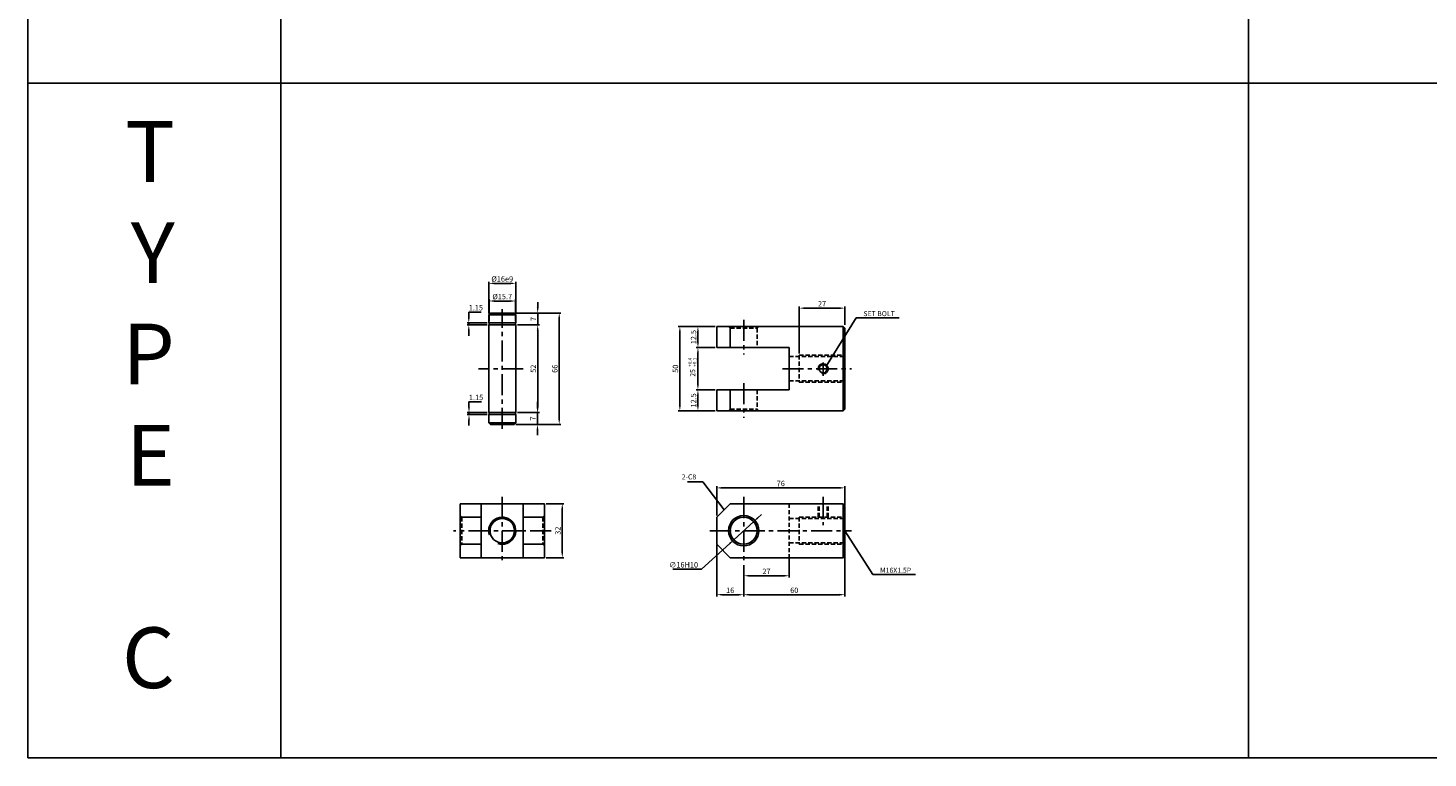
# Model space of a CAD drawing. Extents: x -819 to 6662, y -9482 to 1206.
# Drawn here: x -589 to 242, y -4300 to -3867 of the extents above; entities that cross this region are included whole.
import ezdxf

# ---------------------------------------------------------------- set-up
doc = ezdxf.new("R2010")
doc.units = 0
doc.header["$LTSCALE"] = 10
doc.header["$MEASUREMENT"] = 0
for name, pattern in [('CENTER', [2, 1.25, -0.25, 0.25, -0.25]), ('HIDDEN', [0.375, 0.25, -0.125]), ('HIDDENX2', [0.75, 0.5, -0.25])]:
    doc.linetypes.add(name, pattern=pattern)
doc.layers.get('0').update_dxf_attribs({"linetype": 'CONTINUOUS'})
doc.layers.get('DEFPOINTS').update_dxf_attribs({"linetype": 'CONTINUOUS'})
for name, color, linetype in [('HID', 6, 'HIDDEN'), ('ML', 3, 'CONTINUOUS'), ('테두리', 7, 'CONTINUOUS')]:
    doc.layers.add(name, color=color, linetype=linetype)
doc.layers.add('외형선', color=3, linetype='CONTINUOUS', lineweight=25)
doc.styles.add('GHS', font='romans', dxfattribs={"bigfont": 'ghs'})
doc.styles.add('치수', font='romans.shx', dxfattribs={"width": 0.7, "oblique": 10, "bigfont": 'fhg.shx'})
doc.dimstyles.new('NKPT', dxfattribs={"dimtxt": 3.2, "dimasz": 3.2, "dimexe": 1, "dimexo": 1, "dimgap": 1, "dimtad": 1, "dimtoh": 1, "dimdsep": 46, "dimtxsty": '치수', "dimcen": 0, "dimclrd": 7, "dimclre": 7, "dimclrt": 2, "dimaunit": 1, "dimazin": 2, "dimtm": 1e-09, "dimtfac": 0.7, "dimtmove": 0, "dimatfit": 3, "dimfxl": 0, "dimtolj": 1, "dimarcsym": 0})

# ---------------------------------------------------------------- blocks, each defined once
blk = doc.blocks.new('*D651')
at = {"layer": 'DEFPOINTS', "color": 0}
for p in [(-104.02, -4033.06), (-104.02, -4043.96), (-131.02, -4060.96)]:
    blk.add_point(p, dxfattribs=at)
at = {"layer": 'ML', "color": 7, "lineweight": -2}
for p, q in [((-131.02, -4059.96), (-131.02, -4032.06)), ((-127.82, -4033.06), (-107.22, -4033.06)), ((-104.02, -4042.96), (-104.02, -4032.06))]:
    blk.add_line(p, q, dxfattribs=at)
at = {"layer": 'ML', "color": 7}
for points in [[(-127.82, -4032.53), (-127.82, -4033.59), (-131.02, -4033.06)], [(-107.22, -4032.53), (-107.22, -4033.59), (-104.02, -4033.06)]]:
    blk.add_solid(points, dxfattribs=at)
at = {"layer": 'ML', "color": 2, "insert": (-117.52, -4030.46), "char_height": 3.2, "attachment_point": 5, "style": '치수'}
blk.add_mtext('\\A1;27', dxfattribs=at)
blk = doc.blocks.new('*D652')
at = {"layer": 'DEFPOINTS', "color": 0}
for p in [(-180.02, -4043.96), (-191.17, -4056.46), (-180.02, -4056.46)]:
    blk.add_point(p, dxfattribs=at)
at = {"layer": 'ML', "color": 7, "lineweight": -2}
for p, q in [((-181.02, -4043.96), (-192.17, -4043.96)), ((-191.17, -4047.16), (-191.17, -4053.26)), ((-181.02, -4056.46), (-192.17, -4056.46))]:
    blk.add_line(p, q, dxfattribs=at)
at = {"layer": 'ML', "color": 7}
for points in [[(-191.7, -4047.16), (-190.63, -4047.16), (-191.17, -4043.96)], [(-191.7, -4053.26), (-190.63, -4053.26), (-191.17, -4056.46)]]:
    blk.add_solid(points, dxfattribs=at)
at = {"layer": 'ML', "color": 2, "insert": (-193.77, -4050.21), "char_height": 3.2, "attachment_point": 5, "rotation": 90, "style": '치수'}
blk.add_mtext('\\A1;12.5', dxfattribs=at)
blk = doc.blocks.new('*D653')
at = {"layer": 'DEFPOINTS', "color": 0}
for p in [(-180.02, -4081.46), (-191.17, -4093.96), (-180.02, -4093.96)]:
    blk.add_point(p, dxfattribs=at)
at = {"layer": 'ML', "color": 7, "lineweight": -2}
for p, q in [((-181.02, -4081.46), (-192.17, -4081.46)), ((-191.17, -4084.66), (-191.17, -4090.76)), ((-181.02, -4093.96), (-192.17, -4093.96))]:
    blk.add_line(p, q, dxfattribs=at)
at = {"layer": 'ML', "color": 7}
for points in [[(-191.7, -4084.66), (-190.63, -4084.66), (-191.17, -4081.46)], [(-191.7, -4090.76), (-190.63, -4090.76), (-191.17, -4093.96)]]:
    blk.add_solid(points, dxfattribs=at)
at = {"layer": 'ML', "color": 2, "insert": (-193.77, -4087.71), "char_height": 3.2, "attachment_point": 5, "rotation": 90, "style": '치수'}
blk.add_mtext('\\A1;12.5', dxfattribs=at)
blk = doc.blocks.new('*D654')
at = {"layer": 'DEFPOINTS', "color": 0}
for p in [(-191.17, -4043.96), (-201.89, -4093.96), (-191.17, -4093.96)]:
    blk.add_point(p, dxfattribs=at)
at = {"layer": 'ML', "color": 7, "lineweight": -2}
for p, q in [((-192.17, -4043.96), (-202.89, -4043.96)), ((-201.89, -4047.16), (-201.89, -4090.76)), ((-192.17, -4093.96), (-202.89, -4093.96))]:
    blk.add_line(p, q, dxfattribs=at)
at = {"layer": 'ML', "color": 7}
for points in [[(-202.42, -4047.16), (-201.35, -4047.16), (-201.89, -4043.96)], [(-202.42, -4090.76), (-201.35, -4090.76), (-201.89, -4093.96)]]:
    blk.add_solid(points, dxfattribs=at)
at = {"layer": 'ML', "color": 2, "insert": (-204.49, -4068.96), "char_height": 3.2, "attachment_point": 5, "rotation": 90, "style": '치수'}
blk.add_mtext('\\A1;50', dxfattribs=at)
blk = doc.blocks.new('*D655')
at = {"layer": 'DEFPOINTS', "color": 0}
for p in [(-164.02, -4184.28), (-137.02, -4180.28), (-137.02, -4191.64)]:
    blk.add_point(p, dxfattribs=at)
at = {"layer": 'ML', "color": 7, "lineweight": -2}
for p, q in [((-164.02, -4185.28), (-164.02, -4192.64)), ((-137.02, -4181.28), (-137.02, -4192.64)), ((-160.82, -4191.64), (-140.22, -4191.64))]:
    blk.add_line(p, q, dxfattribs=at)
at = {"layer": 'ML', "color": 7}
for points in [[(-160.82, -4191.11), (-160.82, -4192.17), (-164.02, -4191.64)], [(-140.22, -4191.11), (-140.22, -4192.17), (-137.02, -4191.64)]]:
    blk.add_solid(points, dxfattribs=at)
at = {"layer": 'ML', "color": 2, "insert": (-150.52, -4189.04), "char_height": 3.2, "attachment_point": 5, "style": '치수'}
blk.add_mtext('\\A1;27', dxfattribs=at)
blk = doc.blocks.new('*D656')
at = {"color": 7, "linetype": 'ByBlock', "lineweight": -2}
for p, q in [((-180.02, -4173.28), (-180.02, -4203.87)), ((-164.02, -4192.64), (-164.02, -4203.87)), ((-176.82, -4202.87), (-167.22, -4202.87))]:
    blk.add_line(p, q, dxfattribs=at)
at = {"color": 7, "linetype": 'ByBlock'}
for points in [[(-176.82, -4202.34), (-176.82, -4203.4), (-180.02, -4202.87)], [(-167.22, -4202.34), (-167.22, -4203.4), (-164.02, -4202.87)]]:
    blk.add_solid(points, dxfattribs=at)
at = {"layer": 'DEFPOINTS', "color": 0, "linetype": 'ByBlock'}
for p in [(-180.02, -4172.28), (-164.02, -4191.64), (-164.02, -4202.87)]:
    blk.add_point(p, dxfattribs=at)
at = {"color": 2, "linetype": 'ByBlock', "insert": (-172.02, -4200.27), "char_height": 3.2, "attachment_point": 5, "style": '치수'}
blk.add_mtext('\\A1;16', dxfattribs=at)
blk = doc.blocks.new('*D657')
at = {"layer": 'DEFPOINTS', "color": 0}
for p in [(-282.24, -4148.94), (-282.24, -4180.94), (-271.63, -4180.94)]:
    blk.add_point(p, dxfattribs=at)
at = {"layer": 'ML', "color": 7, "lineweight": -2}
for p, q in [((-281.24, -4148.94), (-270.63, -4148.94)), ((-271.63, -4152.14), (-271.63, -4177.74)), ((-281.24, -4180.94), (-270.63, -4180.94))]:
    blk.add_line(p, q, dxfattribs=at)
at = {"layer": 'ML', "color": 7}
for points in [[(-272.17, -4152.14), (-271.1, -4152.14), (-271.63, -4148.94)], [(-272.17, -4177.74), (-271.1, -4177.74), (-271.63, -4180.94)]]:
    blk.add_solid(points, dxfattribs=at)
at = {"layer": 'ML', "color": 2, "insert": (-274.23, -4164.94), "char_height": 3.2, "attachment_point": 5, "rotation": 90, "style": '치수'}
blk.add_mtext('\\A1;32', dxfattribs=at)
blk = doc.blocks.new('*D729')
at = {"layer": 'DEFPOINTS', "color": 0}
for p in [(-191.17, -4056.46), (-180.02, -4056.46), (-180.02, -4081.46)]:
    blk.add_point(p, dxfattribs=at)
at = {"layer": '테두리', "color": 7, "lineweight": -2}
for p, q in [((-181.02, -4056.46), (-192.17, -4056.46)), ((-191.17, -4078.26), (-191.17, -4059.66)), ((-181.02, -4081.46), (-192.17, -4081.46))]:
    blk.add_line(p, q, dxfattribs=at)
at = {"layer": '테두리', "color": 7}
for points in [[(-191.7, -4059.66), (-190.63, -4059.66), (-191.17, -4056.46)], [(-191.7, -4078.26), (-190.63, -4078.26), (-191.17, -4081.46)]]:
    blk.add_solid(points, dxfattribs=at)
blk = doc.blocks.new('*D730')
at = {"layer": 'DEFPOINTS', "color": 0}
for p in [(-104.02, -4139.56), (-104.02, -4150.59), (-180.02, -4156.94)]:
    blk.add_point(p, dxfattribs=at)
at = {"layer": '테두리', "color": 7, "lineweight": -2}
for p, q in [((-180.02, -4155.94), (-180.02, -4138.56)), ((-176.82, -4139.56), (-107.22, -4139.56)), ((-104.02, -4149.59), (-104.02, -4138.56))]:
    blk.add_line(p, q, dxfattribs=at)
at = {"layer": '테두리', "color": 7}
for points in [[(-176.82, -4139.03), (-176.82, -4140.1), (-180.02, -4139.56)], [(-107.22, -4139.03), (-107.22, -4140.1), (-104.02, -4139.56)]]:
    blk.add_solid(points, dxfattribs=at)
at = {"layer": '테두리', "color": 2, "insert": (-142.02, -4136.96), "char_height": 3.2, "attachment_point": 5, "style": '치수'}
blk.add_mtext('\\A1;76', dxfattribs=at)
blk = doc.blocks.new('*D731')
at = {"layer": 'DEFPOINTS', "color": 0}
for p in [(-164.02, -4184.81), (-104.02, -4179.26), (-164.02, -4202.87)]:
    blk.add_point(p, dxfattribs=at)
at = {"layer": '테두리', "color": 7, "lineweight": -2}
for p, q in [((-104.02, -4180.26), (-104.02, -4203.87)), ((-164.02, -4185.81), (-164.02, -4203.87)), ((-107.22, -4202.87), (-160.82, -4202.87))]:
    blk.add_line(p, q, dxfattribs=at)
at = {"layer": '테두리', "color": 7}
for points in [[(-160.82, -4202.34), (-160.82, -4203.4), (-164.02, -4202.87)], [(-107.22, -4202.34), (-107.22, -4203.4), (-104.02, -4202.87)]]:
    blk.add_solid(points, dxfattribs=at)
at = {"layer": '테두리', "color": 2, "insert": (-134.02, -4200.27), "char_height": 3.2, "attachment_point": 5, "style": '치수'}
blk.add_mtext('\\A1;60', dxfattribs=at)
blk = doc.blocks.new('*D780')
at = {"layer": 'DEFPOINTS', "color": 0}
for p in [(-158.1, -4159.56), (-169.94, -4170.33)]:
    blk.add_point(p, dxfattribs=at)
at = {"layer": '테두리', "color": 7, "lineweight": -2}
for p, q in [((-158.1, -4159.56), (-169.94, -4170.33)), ((-155.73, -4157.41), (-153.36, -4155.25)), ((-189.12, -4187.78), (-172.3, -4172.48)), ((-206.06, -4187.78), (-189.12, -4187.78))]:
    blk.add_line(p, q, dxfattribs=at)
at = {"layer": '테두리', "color": 7}
for points in [[(-156.09, -4157.01), (-155.37, -4157.8), (-158.1, -4159.56)], [(-172.66, -4172.09), (-171.94, -4172.88), (-169.94, -4170.33)]]:
    blk.add_solid(points, dxfattribs=at)
at = {"layer": '테두리', "color": 2, "insert": (-199.69, -4185.18), "char_height": 3.2, "attachment_point": 5, "style": '치수'}
blk.add_mtext('\\A1;∅16H10', dxfattribs=at)
blk = doc.blocks.new('*D797')
at = {"layer": 'DEFPOINTS', "color": 0}
for p in [(-299.24, -4042.96), (-299.24, -4094.96), (-286.21, -4094.96)]:
    blk.add_point(p, dxfattribs=at)
at = {"layer": '외형선', "color": 7, "lineweight": -2}
for p, q in [((-298.24, -4042.96), (-285.21, -4042.96)), ((-286.21, -4046.16), (-286.21, -4091.76)), ((-298.24, -4094.96), (-285.21, -4094.96))]:
    blk.add_line(p, q, dxfattribs=at)
at = {"layer": '외형선', "color": 7}
for points in [[(-286.74, -4046.16), (-285.68, -4046.16), (-286.21, -4042.96)], [(-286.74, -4091.76), (-285.68, -4091.76), (-286.21, -4094.96)]]:
    blk.add_solid(points, dxfattribs=at)
at = {"layer": '외형선', "color": 2, "insert": (-288.81, -4068.96), "char_height": 3.2, "attachment_point": 5, "rotation": 90, "style": '치수'}
blk.add_mtext('\\A1;52', dxfattribs=at)
blk = doc.blocks.new('*D798')
at = {"layer": 'DEFPOINTS', "color": 0}
for p in [(-300.24, -4035.96), (-298.24, -4042.96), (-286.21, -4042.96)]:
    blk.add_point(p, dxfattribs=at)
at = {"layer": '외형선', "color": 7, "lineweight": -2}
for p, q in [((-286.21, -4032.76), (-286.21, -4029.56)), ((-299.24, -4035.96), (-285.21, -4035.96)), ((-297.24, -4042.96), (-285.21, -4042.96)), ((-286.21, -4035.96), (-286.21, -4042.96)), ((-286.21, -4046.16), (-286.21, -4049.36))]:
    blk.add_line(p, q, dxfattribs=at)
at = {"layer": '외형선', "color": 7}
for points in [[(-286.74, -4032.76), (-285.68, -4032.76), (-286.21, -4035.96)], [(-286.74, -4046.16), (-285.68, -4046.16), (-286.21, -4042.96)]]:
    blk.add_solid(points, dxfattribs=at)
at = {"layer": '외형선', "color": 2, "insert": (-288.81, -4039.46), "char_height": 3.2, "attachment_point": 5, "rotation": 90, "style": '치수'}
blk.add_mtext('\\A1;7', dxfattribs=at)
blk = doc.blocks.new('*D799')
at = {"layer": 'DEFPOINTS', "color": 0}
for p in [(-300.24, -4101.96), (-298.24, -4094.96), (-286.34, -4101.96)]:
    blk.add_point(p, dxfattribs=at)
at = {"layer": '외형선', "color": 7, "lineweight": -2}
for p, q in [((-286.34, -4091.76), (-286.34, -4088.56)), ((-299.24, -4101.96), (-285.34, -4101.96)), ((-297.24, -4094.96), (-285.34, -4094.96)), ((-286.34, -4094.96), (-286.34, -4101.96)), ((-286.34, -4105.16), (-286.34, -4108.36))]:
    blk.add_line(p, q, dxfattribs=at)
at = {"layer": '외형선', "color": 7}
for points in [[(-286.88, -4091.76), (-285.81, -4091.76), (-286.34, -4094.96)], [(-286.88, -4105.16), (-285.81, -4105.16), (-286.34, -4101.96)]]:
    blk.add_solid(points, dxfattribs=at)
at = {"layer": '외형선', "color": 2, "insert": (-288.94, -4098.46), "char_height": 3.2, "attachment_point": 5, "rotation": 90, "style": '치수'}
blk.add_mtext('\\A1;7', dxfattribs=at)
blk = doc.blocks.new('*D800')
at = {"layer": 'DEFPOINTS', "color": 0}
for p in [(-326.96, -4094.96), (-315.24, -4096.11), (-315.09, -4094.96)]:
    blk.add_point(p, dxfattribs=at)
at = {"layer": '외형선', "color": 7, "lineweight": -2}
for p, q in [((-326.96, -4091.76), (-326.96, -4088.56)), ((-326.96, -4088.56), (-319.56, -4088.56)), ((-316.09, -4094.96), (-327.96, -4094.96)), ((-316.24, -4096.11), (-327.96, -4096.11)), ((-326.96, -4096.11), (-326.96, -4094.96)), ((-326.96, -4099.31), (-326.96, -4102.51))]:
    blk.add_line(p, q, dxfattribs=at)
at = {"layer": '외형선', "color": 7}
for points in [[(-327.49, -4091.76), (-326.43, -4091.76), (-326.96, -4094.96)], [(-327.49, -4099.31), (-326.43, -4099.31), (-326.96, -4096.11)]]:
    blk.add_solid(points, dxfattribs=at)
at = {"layer": '외형선', "color": 2, "insert": (-322.76, -4085.96), "char_height": 3.2, "attachment_point": 5, "style": '치수'}
blk.add_mtext('\\A1;1.15', dxfattribs=at)
blk = doc.blocks.new('*D801')
at = {"layer": 'DEFPOINTS', "color": 0}
for p in [(-327.09, -4041.81), (-315.24, -4041.81), (-315.24, -4042.96)]:
    blk.add_point(p, dxfattribs=at)
at = {"layer": '외형선', "color": 7, "lineweight": -2}
for p, q in [((-327.09, -4038.61), (-327.09, -4035.41)), ((-327.09, -4035.41), (-319.69, -4035.41)), ((-316.24, -4041.81), (-328.09, -4041.81)), ((-316.24, -4042.96), (-328.09, -4042.96)), ((-327.09, -4042.96), (-327.09, -4041.81)), ((-327.09, -4046.16), (-327.09, -4049.36))]:
    blk.add_line(p, q, dxfattribs=at)
at = {"layer": '외형선', "color": 7}
for points in [[(-327.62, -4038.61), (-326.56, -4038.61), (-327.09, -4041.81)], [(-327.62, -4046.16), (-326.56, -4046.16), (-327.09, -4042.96)]]:
    blk.add_solid(points, dxfattribs=at)
at = {"layer": '외형선', "color": 2, "insert": (-322.89, -4032.81), "char_height": 3.2, "attachment_point": 5, "style": '치수'}
blk.add_mtext('\\A1;1.15', dxfattribs=at)
blk = doc.blocks.new('*D802')
at = {"layer": 'DEFPOINTS', "color": 0}
for p in [(-300.24, -4035.96), (-299.24, -4101.96), (-273.44, -4101.96)]:
    blk.add_point(p, dxfattribs=at)
at = {"layer": '외형선', "color": 7, "lineweight": -2}
for p, q in [((-299.24, -4035.96), (-272.44, -4035.96)), ((-273.44, -4039.16), (-273.44, -4098.76)), ((-298.24, -4101.96), (-272.44, -4101.96))]:
    blk.add_line(p, q, dxfattribs=at)
at = {"layer": '외형선', "color": 7}
for points in [[(-273.97, -4039.16), (-272.9, -4039.16), (-273.44, -4035.96)], [(-273.97, -4098.76), (-272.9, -4098.76), (-273.44, -4101.96)]]:
    blk.add_solid(points, dxfattribs=at)
at = {"layer": '외형선', "color": 2, "insert": (-276.04, -4068.96), "char_height": 3.2, "attachment_point": 5, "rotation": 90, "style": '치수'}
blk.add_mtext('\\A1;66', dxfattribs=at)
blk = doc.blocks.new('*D803')
at = {"layer": 'DEFPOINTS', "color": 0}
for p in [(-299.39, -4028.82), (-315.09, -4041.81), (-299.39, -4041.81)]:
    blk.add_point(p, dxfattribs=at)
at = {"layer": '외형선', "color": 7, "lineweight": -2}
for p, q in [((-315.09, -4040.81), (-315.09, -4027.82)), ((-311.89, -4028.82), (-302.59, -4028.82)), ((-299.39, -4040.81), (-299.39, -4027.82))]:
    blk.add_line(p, q, dxfattribs=at)
at = {"layer": '외형선', "color": 7}
for points in [[(-311.89, -4028.28), (-311.89, -4029.35), (-315.09, -4028.82)], [(-302.59, -4028.28), (-302.59, -4029.35), (-299.39, -4028.82)]]:
    blk.add_solid(points, dxfattribs=at)
at = {"layer": '외형선', "color": 2, "insert": (-307.24, -4026.22), "char_height": 3.2, "attachment_point": 5, "style": '치수'}
blk.add_mtext('\\A1;%%C15.7', dxfattribs=at)
blk = doc.blocks.new('*D804')
at = {"layer": 'DEFPOINTS', "color": 0}
for p in [(-315.24, -4018.37), (-315.24, -4036.96), (-299.24, -4036.96)]:
    blk.add_point(p, dxfattribs=at)
at = {"layer": '외형선', "color": 7, "lineweight": -2}
for p, q in [((-315.24, -4035.96), (-315.24, -4017.37)), ((-302.44, -4018.37), (-312.04, -4018.37)), ((-299.24, -4035.96), (-299.24, -4017.37))]:
    blk.add_line(p, q, dxfattribs=at)
at = {"layer": '외형선', "color": 7}
for points in [[(-312.04, -4017.83), (-312.04, -4018.9), (-315.24, -4018.37)], [(-302.44, -4017.83), (-302.44, -4018.9), (-299.24, -4018.37)]]:
    blk.add_solid(points, dxfattribs=at)
at = {"layer": '외형선', "color": 2, "insert": (-307.24, -4015.77), "char_height": 3.2, "attachment_point": 5, "style": '치수'}
blk.add_mtext('\\A1;%%C16e9', dxfattribs=at)

msp = doc.modelspace()

# ---------------------------------------------------------------- linework, layer by layer
for p, q in [((-588.547, -3349.629), (-588.547, -4299.629)), ((-438.547, -4299.629), (-438.547, -3349.629)), ((135.453, -4299.629), (135.453, -3349.629)), ((3005.453, -3899.629), (-588.547, -3899.629)), ((3005.453, -4299.629), (-588.547, -4299.629))]:
    msp.add_line(p, q)
at = {"layer": 'DEFPOINTS', "color": 0, "linetype": 'ByBlock'}
for p in [(-191.165, -4056.459), (-191.165, -4081.459), (-191.165, -4081.459), (-104.017, -4150.591), (-180.017, -4158.591), (-104.017, -4180.284), (-164.017, -4202.871)]:
    msp.add_point(p, dxfattribs=at)
at = {"layer": 'HID'}
for p, q in [((-172.017, -4044.959), (-173.017, -4043.959)), ((-156.017, -4044.959), (-155.017, -4043.959)), ((-172.017, -4044.959), (-156.017, -4044.959)), ((-156.017, -4044.959), (-156.017, -4056.459)), ((-137.017, -4061.709), (-104.017, -4061.709)), ((-131.017, -4060.959), (-104.017, -4060.959)), ((-131.017, -4060.959), (-131.017, -4076.959)), ((-137.017, -4076.209), (-104.017, -4076.209)), ((-131.017, -4076.959), (-104.017, -4076.959)), ((-156.017, -4081.459), (-156.017, -4092.959)), ((-172.017, -4092.959), (-173.017, -4093.959)), ((-172.017, -4092.959), (-156.017, -4092.959)), ((-156.017, -4092.959), (-155.017, -4093.959)), ((-137.017, -4148.944), (-137.017, -4180.944)), ((-119.896, -4156.944), (-119.896, -4148.944)), ((-119.271, -4156.944), (-119.271, -4148.944)), ((-114.521, -4156.944), (-114.521, -4148.944)), ((-113.896, -4156.944), (-113.896, -4148.944)), ((-331.244, -4156.944), (-332.244, -4155.944)), ((-331.244, -4156.944), (-331.244, -4172.944)), ((-283.244, -4156.944), (-282.244, -4155.944)), ((-283.244, -4156.944), (-283.244, -4172.944)), ((-137.017, -4157.694), (-104.017, -4157.694)), ((-131.017, -4156.944), (-104.017, -4156.944)), ((-131.017, -4156.944), (-131.017, -4172.944)), ((-331.244, -4172.944), (-332.244, -4173.944)), ((-283.244, -4172.944), (-282.244, -4173.944)), ((-137.017, -4172.194), (-104.017, -4172.194)), ((-131.017, -4172.944), (-104.017, -4172.944))]:
    msp.add_line(p, q, dxfattribs=at)
at = {"layer": 'ML', "color": 1, "linetype": 'CENTER'}
for p, q in [((-307.244, -4104.663), (-307.244, -4033.559)), ((-164.017, -4039.959), (-164.017, -4060.459)), ((-294.847, -4068.959), (-321.369, -4068.959)), ((-141.017, -4068.959), (-100.017, -4068.959)), ((-116.896, -4065.263), (-116.896, -4073.091)), ((-164.017, -4077.459), (-164.017, -4097.959)), ((-307.244, -4144.944), (-307.244, -4184.944)), ((-164.017, -4144.944), (-164.017, -4184.944)), ((-116.896, -4144.944), (-116.896, -4161.694)), ((-294.744, -4164.944), (-336.244, -4164.944)), ((-278.244, -4164.944), (-294.744, -4164.944)), ((-184.017, -4164.944), (-100.017, -4164.944))]:
    msp.add_line(p, q, dxfattribs=at)
at = {"layer": 'ML'}
for p, q in [((-180.017, -4043.959), (-105.017, -4043.959)), ((-180.017, -4043.959), (-180.017, -4056.459)), ((-172.017, -4043.959), (-172.017, -4056.459)), ((-105.017, -4043.959), (-104.017, -4044.959)), ((-105.017, -4043.959), (-105.017, -4093.959)), ((-104.017, -4044.959), (-104.017, -4092.959)), ((-180.017, -4056.459), (-137.017, -4056.459)), ((-137.017, -4056.459), (-137.017, -4081.459)), ((-180.017, -4081.459), (-137.017, -4081.459)), ((-180.017, -4081.459), (-180.017, -4093.959)), ((-172.017, -4081.459), (-172.017, -4093.959)), ((-180.017, -4093.959), (-105.017, -4093.959)), ((-105.017, -4093.959), (-104.017, -4092.959)), ((-282.244, -4148.944), (-332.244, -4148.944)), ((-332.244, -4148.944), (-332.244, -4180.944)), ((-319.744, -4148.944), (-319.744, -4180.944)), ((-294.744, -4148.944), (-294.744, -4180.944)), ((-282.244, -4148.944), (-282.244, -4180.944)), ((-180.017, -4156.944), (-172.017, -4148.944)), ((-172.017, -4148.944), (-105.017, -4148.944)), ((-105.017, -4148.944), (-105.017, -4180.944)), ((-105.017, -4148.944), (-104.017, -4149.944)), ((-104.017, -4149.944), (-104.017, -4179.944)), ((-319.744, -4156.944), (-332.244, -4156.944)), ((-294.744, -4156.944), (-282.244, -4156.944)), ((-180.017, -4156.944), (-180.017, -4172.944)), ((-319.744, -4172.944), (-332.244, -4172.944)), ((-294.744, -4172.944), (-282.244, -4172.944)), ((-180.017, -4172.944), (-172.017, -4180.944)), ((-282.244, -4180.944), (-332.244, -4180.944)), ((-172.017, -4180.944), (-105.017, -4180.944)), ((-105.017, -4180.944), (-104.017, -4179.944))]:
    msp.add_line(p, q, dxfattribs=at)
at = {"layer": 'ML', "color": 6, "linetype": 'HIDDENX2'}
for p, q in [((-172.017, -4044.959), (-172.017, -4056.459)), ((-172.017, -4044.959), (-172.017, -4055.459)), ((-172.017, -4081.459), (-172.017, -4092.959)), ((-172.017, -4082.459), (-172.017, -4092.959)), ((-319.744, -4156.944), (-331.244, -4156.944)), ((-283.244, -4156.944), (-294.744, -4156.944)), ((-319.744, -4172.944), (-331.244, -4172.944)), ((-283.244, -4172.944), (-294.744, -4172.944))]:
    msp.add_line(p, q, dxfattribs=at)
at = {"layer": 'ML'}
for centre, radius in [((-116.896, -4068.959), 2.375), ((-307.244, -4164.944), 7.25), ((-164.017, -4164.944), 9), ((-164.017, -4164.944), 8)]:
    msp.add_circle(centre, radius, dxfattribs=at)
at = {"layer": 'ML', "color": 2}
msp.add_arc((-116.896, -4068.959), 3, 254.286461, 197.928804, dxfattribs=at)
at = {"layer": '외형선'}
for p, q in [((-314.244, -4035.959), (-315.244, -4036.959)), ((-315.244, -4041.809), (-315.244, -4036.959)), ((-299.244, -4036.959), (-315.244, -4036.959)), ((-299.244, -4041.809), (-315.244, -4041.809)), ((-299.244, -4042.959), (-315.244, -4042.959)), ((-315.244, -4094.959), (-315.244, -4042.959)), ((-315.094, -4042.959), (-315.094, -4041.809)), ((-300.244, -4035.959), (-314.244, -4035.959)), ((-300.244, -4035.959), (-299.244, -4036.959)), ((-299.394, -4042.959), (-299.394, -4041.809)), ((-299.244, -4041.809), (-299.244, -4036.959)), ((-299.244, -4094.959), (-299.244, -4042.959)), ((-299.244, -4094.959), (-315.244, -4094.959)), ((-299.244, -4094.959), (-315.244, -4094.959)), ((-299.244, -4096.109), (-315.244, -4096.109)), ((-315.244, -4100.959), (-315.244, -4096.109)), ((-299.244, -4096.109), (-315.244, -4096.109)), ((-314.244, -4101.959), (-315.244, -4100.959)), ((-299.244, -4100.959), (-315.244, -4100.959)), ((-315.094, -4096.109), (-315.094, -4094.959)), ((-300.244, -4101.959), (-314.244, -4101.959)), ((-299.244, -4100.959), (-300.244, -4101.959)), ((-299.394, -4096.109), (-299.394, -4094.959)), ((-299.244, -4100.959), (-299.244, -4096.109))]:
    msp.add_line(p, q, dxfattribs=at)
at = {"layer": '테두리'}
msp.add_arc((-307.244, -4164.944), 8, 250.916291, 198.422272, dxfattribs=at)

# ---------------------------------------------------------------- texts
at = {"color": 2, "linetype": 'ByBlock', "insert": (-194.289, -4071.437), "char_height": 3, "attachment_point": 5, "rotation": 90, "style": 'GHS'}
msp.add_mtext('\\A1;25', dxfattribs=at)
at = {"layer": 'ML', "color": 2, "style": 'GHS'}
for s, p in [('+0.4', (-194.931, -4067.742)), ('+0.1', (-192.079, -4067.742))]:
    msp.add_text(s, height=2, rotation=90, dxfattribs=at).set_placement(p)
at = {"layer": 'ML', "color": 7, "insert": (-501.477, -4269.477), "char_height": 36, "width": 1336.23759, "attachment_point": 9, "style": 'GHS'}
msp.add_mtext('T\\PY\\PP\\PE\\P\\PC', dxfattribs=at)
at = {"layer": 'ML', "color": 2, "char_height": 3, "style": 'GHS'}
for s, insert, attachment_point in [('\\A1;SET BOLT', (-93.02, -4036.293), 4), ('2-C8', (-192.182, -4133.438), 6), ('\\A1;M16X1.5P', (-83.16, -4188.387), 4)]:
    msp.add_mtext(s, dxfattribs=dict(at, insert=insert, attachment_point=attachment_point))

# ---------------------------------------------------------------- dimensions: what is measured, and where the dimension line sits
at = {"color": 2, "linetype": 'ByBlock'}
dim = msp.add_linear_dim(base=(-164.017, -4202.871), p1=(-180.017, -4172.284), p2=(-164.017, -4191.639), dimstyle='NKPT', dxfattribs=at)
dim.commit()
dim.dimension.update_dxf_attribs({"geometry": '*D656', "text_midpoint": (-172.017, -4200.271)})
at = {"layer": 'ML'}
for base, p1, p2, picture, middle in [((-104.017, -4033.061), (-131.017, -4060.959), (-104.017, -4043.959), '*D651', (-117.517, -4030.461)), ((-137.017, -4191.639), (-164.017, -4184.284), (-137.017, -4180.284), '*D655', (-150.517, -4189.039))]:
    dim = msp.add_linear_dim(base=base, p1=p1, p2=p2, dimstyle='NKPT', dxfattribs=at)
    dim.commit()
    dim.dimension.update_dxf_attribs({"geometry": picture, "text_midpoint": middle})
for base, p1, p2, picture, middle in [((-201.885, -4093.959), (-191.165, -4043.959), (-191.165, -4093.959), '*D654', (-204.485, -4068.959)), ((-271.632, -4180.944), (-282.244, -4148.944), (-282.244, -4180.944), '*D657', (-274.232, -4164.944))]:
    dim = msp.add_linear_dim(base=base, p1=p1, p2=p2, angle=90, dimstyle='NKPT', dxfattribs=at)
    dim.commit()
    dim.dimension.update_dxf_attribs({"geometry": picture, "text_midpoint": middle})
for base, p1, p2, picture, middle in [((-191.165, -4056.459), (-180.017, -4043.959), (-180.017, -4056.459), '*D652', (-193.765, -4050.209)), ((-191.165, -4093.959), (-180.017, -4081.459), (-180.017, -4093.959), '*D653', (-193.765, -4087.709))]:
    dim = msp.add_linear_dim(base=base, p1=p1, p2=p2, angle=90, text='12.5', dimstyle='NKPT', dxfattribs=at)
    dim.commit()
    dim.dimension.update_dxf_attribs({"geometry": picture, "text_midpoint": middle})
at = {"layer": '외형선'}
dim = msp.add_linear_dim(base=(-315.244, -4018.366), p1=(-299.244, -4036.959), p2=(-315.244, -4036.959), text='%%C<>e9', dimstyle='NKPT', dxfattribs=at)
dim.commit()
dim.dimension.update_dxf_attribs({"geometry": '*D804', "text_midpoint": (-307.244, -4018.366), "dimtype": 160})
dim = msp.add_linear_dim(base=(-299.394, -4028.816), p1=(-315.094, -4041.809), p2=(-299.394, -4041.809), text='%%C<>', dimstyle='NKPT', dxfattribs=at)
dim.commit()
dim.dimension.update_dxf_attribs({"geometry": '*D803', "text_midpoint": (-307.244, -4026.216)})
for base, p1, p2, picture, middle in [((-327.091, -4041.809), (-315.244, -4042.959), (-315.244, -4041.809), '*D801', (-322.891, -4032.809)), ((-286.21, -4042.959), (-300.244, -4035.959), (-298.244, -4042.959), '*D798', (-288.81, -4039.459)), ((-273.435, -4101.959), (-300.244, -4035.959), (-299.244, -4101.959), '*D802', (-276.035, -4068.959)), ((-286.21, -4094.959), (-299.244, -4042.959), (-299.244, -4094.959), '*D797', (-288.81, -4068.959)), ((-326.959, -4094.959), (-315.244, -4096.109), (-315.094, -4094.959), '*D800', (-322.759, -4085.959)), ((-286.342, -4101.959), (-298.244, -4094.959), (-300.244, -4101.959), '*D799', (-288.942, -4098.459))]:
    dim = msp.add_linear_dim(base=base, p1=p1, p2=p2, angle=90, dimstyle='NKPT', dxfattribs=at)
    dim.commit()
    dim.dimension.update_dxf_attribs({"geometry": picture, "text_midpoint": middle})
at = {"layer": '테두리'}
dim = msp.add_linear_dim(base=(-191.165, -4056.459), p1=(-180.017, -4081.459), p2=(-180.017, -4056.459), angle=90, text=' ', dimstyle='NKPT', dxfattribs=at)
dim.commit()
dim.dimension.update_dxf_attribs({"geometry": '*D729', "text_midpoint": (-191.165, -4068.959)})
for base, p1, p2, picture, middle in [((-104.017, -4139.564), (-180.017, -4156.944), (-104.017, -4150.591), '*D730', (-142.017, -4136.964)), ((-164.017, -4202.871), (-104.017, -4179.259), (-164.017, -4184.813), '*D731', (-134.017, -4200.271))]:
    dim = msp.add_linear_dim(base=base, p1=p1, p2=p2, dimstyle='NKPT', dxfattribs=at)
    dim.commit()
    dim.dimension.update_dxf_attribs({"geometry": picture, "text_midpoint": middle})
dim = msp.add_diameter_dim_2p(p1=(-158.099, -4159.561), p2=(-169.935, -4170.327), text='<>H10', dimstyle='NKPT', dxfattribs=at)
dim.commit()
dim.dimension.update_dxf_attribs({"geometry": '*D780', "text_midpoint": (-199.694, -4187.777), "dimtype": 163})

# ---------------------------------------------------------------- leaders
at = {"layer": 'ML', "color": 2, "annotation_type": 0, "has_hookline": 1}
for points, hookline_direction, text_width in [([(-114.691, -4066.925), (-97.22, -4038.793), (-94.02, -4038.793)], 0, 21.143), ([(-175.575, -4152.502), (-188.231, -4135.938), (-191.431, -4135.938)], 1, 5), ([(-104.017, -4164.944), (-87.36, -4190.887), (-84.16, -4190.887)], 0, 21.143)]:
    msp.add_leader(points, dimstyle='NKPT', dxfattribs=dict(at, hookline_direction=hookline_direction, text_width=text_width))

doc.saveas('drawing.dxf')
